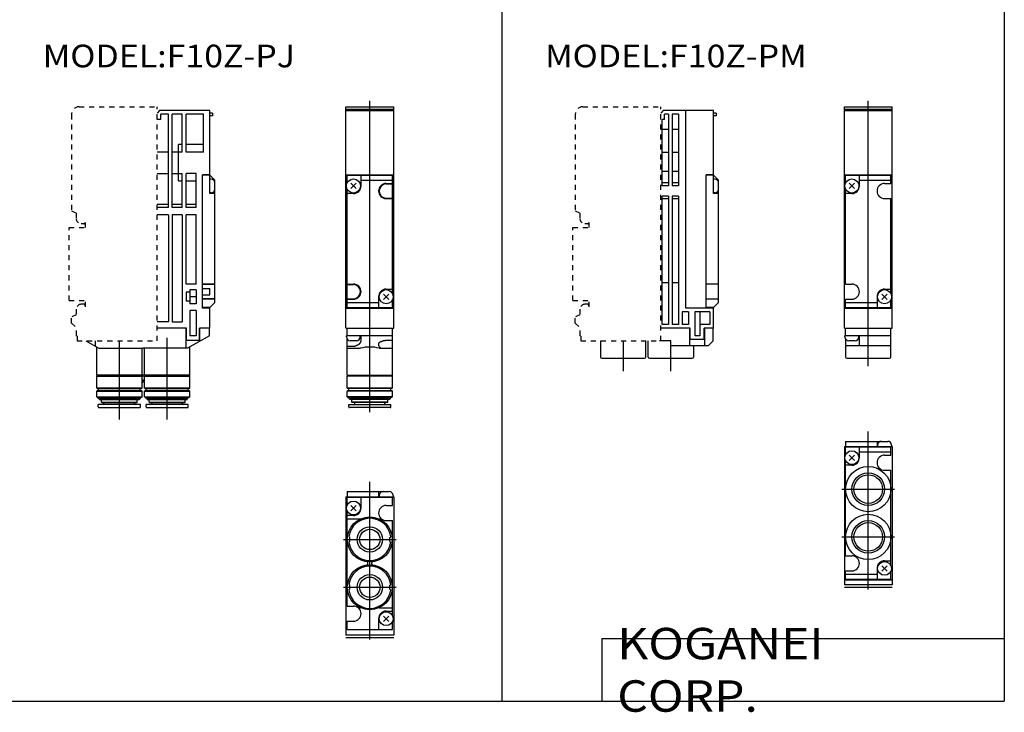
# Model space of a CAD drawing. Extents: x -399 to 400, y -281 to 276.
# Drawn here: x 8 to 400, y -281 to -6 of the extents above; entities that cross this region are included whole.
import ezdxf

# ---------------------------------------------------------------- set-up
doc = ezdxf.new("R2010")
doc.units = 0
doc.linetypes.add('CENTER', pattern=[26, 20, -2, 2, -2])
doc.linetypes.add('DASHED', pattern=[4, 2, -2])
doc.layers.get('0').update_dxf_attribs({"linetype": 'CONTINUOUS'})

# ---------------------------------------------------------------- blocks, each defined once
blk = doc.blocks.new('F10MNJ-8')
at = {"color": 2, "linetype": 'CONTINUOUS'}
blk.add_line((9.5, -24.08), (9.5, 64.83), dxfattribs=at)
at = {"color": 7, "linetype": 'CONTINUOUS'}
for p, q in [((0, 62.5), (19, 62.5)), ((0, -25.38), (0, 62.5)), ((0, 61.5), (19, 61.5)), ((0, 61), (19, 61)), ((19, -25.5), (19, 62.5)), ((0, 35.5), (19, 35.5)), ((16, 31.8), (18.5, 31.8)), ((18.5, 26.2), (18.5, 31.8)), ((16, 26.2), (18.5, 26.2)), ((0.5, -8.2), (3, -8.2)), ((0.5, -13.8), (0.5, -8.2)), ((0.5, -13.8), (3, -13.8)), ((0, -17.5), (19, -17.5)), ((0, -25.5), (11.03, -25.5)), ((11.03, -25.5), (19, -25.5))]:
    blk.add_line(p, q, dxfattribs=at)
at = {"color": 4, "linetype": 'CONTINUOUS'}
for p, q in [((0.5, 32.26), (0.5, 35.3)), ((0.5, 35.3), (18.5, 35.3)), ((6, 31), (6, 35.3)), ((18.5, 32), (18.5, 35.3)), ((1.94, 29.94), (4.06, 32.06)), ((1.94, 32.06), (4.06, 29.94)), ((6, 33.3), (18.5, 33.3)), ((16, 32), (18.5, 32)), ((0.5, -8), (0.5, 29.74)), ((3, 28), (0.5, 28)), ((16, 26), (18.5, 26)), ((18.5, -11.74), (18.5, 26)), ((0.5, -8), (3, -8)), ((16, -10), (18.5, -10)), ((0.5, -17.3), (0.5, -14)), ((0.5, -14), (3, -14)), ((0.5, -15.3), (13, -15.3)), ((13, -13), (13, -17.3)), ((14.94, -11.94), (17.06, -14.06)), ((14.94, -14.06), (17.06, -11.94)), ((18.5, -17.3), (18.5, -14.26)), ((0.5, -17.3), (18.5, -17.3)), ((0.5, -28.5), (0.5, -25.5)), ((18.5, -44.2), (18.5, -25.5)), ((18.5, -28.5), (0.2, -28.5)), ((0.2, -29), (0.2, -28.5)), ((0.5, -33), (0.5, -29.9)), ((4.2, -30.5), (1.7, -30.5)), ((5.7, -29), (5.7, -28.5)), ((6, -30.71), (6, -28.5)), ((18.5, -30.41), (16, -30.41)), ((0.5, -32.71), (3, -32.71)), ((0.5, -44.2), (0.5, -33)), ((0.5, -33.5), (5.78, -33.5)), ((13.22, -33.5), (18.5, -33.5)), ((0.7, -44.4), (0.5, -44.2)), ((0.5, -44.2), (18.5, -44.2)), ((0.7, -44.4), (0.5, -44.6)), ((0.5, -49.3), (0.5, -44.6)), ((18.5, -44.6), (0.5, -44.6)), ((18.3, -44.4), (0.7, -44.4)), ((18.3, -44.4), (18.5, -44.2)), ((18.3, -44.4), (18.5, -44.6)), ((18.5, -49.3), (18.5, -44.6)), ((0.5, -49.3), (0.6, -49.4)), ((18.5, -49.3), (0.5, -49.3)), ((0.7, -50.3), (0.5, -50.5)), ((0.5, -52.86), (0.5, -50.5)), ((18.5, -50.5), (0.5, -50.5)), ((0.6, -49.4), (18.4, -49.4)), ((0.7, -50.3), (18.3, -50.3)), ((1.2, -50.3), (1.2, -49.4)), ((17.8, -50.3), (17.8, -49.4)), ((18.3, -50.3), (18.5, -50.5)), ((18.5, -49.3), (18.4, -49.4)), ((18.5, -52.86), (18.5, -50.5)), ((0.5, -52.86), (1.25, -53.3)), ((18.5, -52.86), (0.5, -52.86)), ((1.25, -53.3), (1.6, -53.9)), ((17.75, -53.3), (1.25, -53.3)), ((17.4, -53.9), (1.6, -53.9)), ((2.4, -54.9), (2.4, -53.9)), ((16.6, -54.9), (16.6, -53.9)), ((17.75, -53.3), (17.4, -53.9)), ((18.5, -52.86), (17.75, -53.3)), ((1.1, -56.8), (1.1, -55.9)), ((1.1, -55.9), (17.9, -55.9)), ((17.6, -57.1), (1.4, -57.1)), ((2.5, -55), (2.4, -54.9)), ((16.6, -54.9), (2.4, -54.9)), ((16.5, -55), (2.5, -55)), ((3.5, -55.4), (3.5, -55)), ((15.5, -55.4), (15.5, -55)), ((16.5, -55), (16.6, -54.9)), ((17.9, -56.8), (17.9, -55.9))]:
    blk.add_line(p, q, dxfattribs=at)
at = {"color": 200, "linetype": 'CONTINUOUS'}
blk.add_line((9.5, -58.85), (9.5, -24.08), dxfattribs=at)
at = {"color": 4, "linetype": 'CONTINUOUS'}
for centre in [(3, 31), (16, -13)]:
    blk.add_circle(centre, 2.8, dxfattribs=at)
for centre, radius, start, end in [((16, 29), 3, 90, 269.9999), ((3, 31), 3, 270, 0), ((3, -11), 3, 270, 90), ((16, -13), 3, 90, 180), ((1.7, -29), 1.5, 180, 270), ((4.2, -29), 1.5, 270, 0), ((9.5, -47.19), 14.19, 74.794, 105.206), ((1.4, -56.8), 0.3, 180, 270), ((3, -55.4), 0.5, 270, 0), ((16, -55.4), 0.5, 180, 270), ((17.6, -56.8), 0.3, 270, 0)]:
    blk.add_arc(centre, radius, start, end, dxfattribs=at)
at = {"color": 7, "linetype": 'CONTINUOUS'}
for centre, start, end in [((16, 29), 90, 270), ((3, -11), 270, 90)]:
    blk.add_arc(centre, 2.8, start, end, dxfattribs=at)
at = {"color": 4, "linetype": 'CONTINUOUS'}
for points, start_tangent, end_tangent in [([(3, -32.71), (3.13, -32.69), (3.26, -32.67), (3.39, -32.64), (3.52, -32.61), (3.61, -32.58), (3.71, -32.55), (3.81, -32.53), (3.9, -32.49), (4.02, -32.45), (4.13, -32.41), (4.25, -32.36), (4.36, -32.31), (4.46, -32.27), (4.56, -32.22), (4.66, -32.17), (4.75, -32.12), (4.83, -32.07), (4.91, -32.02), (4.99, -31.97), (5.06, -31.92), (5.14, -31.87), (5.22, -31.81), (5.29, -31.74), (5.37, -31.68), (5.43, -31.62), (5.5, -31.56), (5.56, -31.49), (5.62, -31.42), (5.67, -31.35), (5.73, -31.28), (5.78, -31.21), (5.82, -31.14), (5.88, -31.03), (5.92, -30.93), (5.96, -30.82), (6, -30.71)], (0.988135, 0.153588), (0.28014, 0.959959)), ([(16, -30.41), (15.82, -30.43), (15.63, -30.45), (15.45, -30.49), (15.27, -30.52), (15.06, -30.56), (14.85, -30.61), (14.64, -30.67), (14.44, -30.73), (14.26, -30.79), (14.09, -30.85), (13.92, -30.92), (13.76, -30.99), (13.62, -31.06), (13.48, -31.14), (13.35, -31.23), (13.22, -31.33), (13.15, -31.4), (13.09, -31.46), (13.03, -31.54), (12.99, -31.62), (12.95, -31.7), (12.92, -31.78), (12.91, -31.86), (12.9, -31.95), (12.9, -32.08), (12.93, -32.21), (12.96, -32.34), (13.01, -32.46), (13.07, -32.58), (13.14, -32.69), (13.21, -32.79), (13.29, -32.89), (13.38, -32.98), (13.46, -33.07), (13.56, -33.16), (13.65, -33.24), (13.74, -33.3), (13.82, -33.37), (13.91, -33.43), (13.99, -33.5)], (-0.993624, -0.112748), (0.759987, -0.649938))]:
    blk.add_spline(points, degree=3, dxfattribs=dict(at, start_tangent=start_tangent, end_tangent=end_tangent))
blk = doc.blocks.new('F10MNJ-9')
at = {"color": 7, "linetype": 'CONTINUOUS'}
for p, q in [((36, 61), (35, 60)), ((56, 61), (36, 61)), ((39.5, 59.5), (36.5, 59.5)), ((36.5, 57.5), (36.5, 59.5)), ((39.5, 22.5), (39.5, 59.5)), ((45, 59.5), (41, 59.5)), ((41, 22.5), (41, 59.5)), ((45, 44.5), (45, 59.5)), ((53.5, 59.5), (46.5, 59.5)), ((46.5, 44.5), (46.5, 59.5)), ((53.5, 44.5), (53.5, 59.5)), ((56, 35.5), (56, 61)), ((57, 59.9), (56, 59.9)), ((57, 58.95), (56, 58.95)), ((57, 59.9), (57, 58.95)), ((36.5, 57.5), (35, 57.5)), ((45, 47.5), (43.5, 47.5)), ((43.5, 33), (43.5, 47.5)), ((53.5, 47.5), (46.5, 47.5)), ((39.5, 44.5), (35, 44.5)), ((45, 44.5), (41, 44.5)), ((53.5, 44.5), (46.5, 44.5)), ((35, 36), (39.5, 36)), ((41, 36), (45, 36)), ((45, 22.5), (45, 36)), ((46.5, 22.5), (46.5, 36)), ((50.5, 36), (46.5, 36)), ((50.5, 22.5), (50.5, 36)), ((53, -17.5), (53, 35.5)), ((56, 35.5), (53, 35.5)), ((43.5, 33), (45, 33)), ((46.5, 33), (50.5, 33)), ((39.5, 23.7), (35, 23.7)), ((45, 23.7), (41, 23.7)), ((50.5, 23.7), (46.5, 23.7)), ((39.5, 22.5), (35, 22.5)), ((45, 22.5), (41, 22.5)), ((50.5, 22.5), (46.5, 22.5)), ((39.5, 19.5), (35, 19.5)), ((39.5, 19.5), (39.5, -23)), ((45, 19.5), (41, 19.5)), ((41, 19.5), (41, -23)), ((45, 19.5), (45, -23)), ((50.5, 19.5), (46.5, 19.5)), ((46.5, -8), (46.5, 19.5)), ((50.5, -8), (50.5, 19.5)), ((50.5, -8), (46.5, -8)), ((48, -11.25), (46.5, -11.25)), ((46.5, -11.25), (46.5, -14.78)), ((50.5, -10.25), (48, -10.25)), ((48, -10.25), (48, -11.25)), ((48, -11.25), (48, -14.78)), ((50.5, -10.25), (50.5, -15.78)), ((48, -14.78), (46.5, -14.78)), ((50.5, -13.02), (48, -13.02)), ((48, -14.78), (48, -15.78)), ((50.5, -15.78), (48, -15.78)), ((50.5, -18.5), (48, -18.5)), ((48, -18.5), (48, -28.5)), ((50.5, -18.5), (50.5, -28.5)), ((56, -17.5), (53, -17.5)), ((56, -25.5), (56, -17.5)), ((39.5, -23), (35, -23)), ((41, -23), (45, -23)), ((46.7, -25.5), (35, -25.5)), ((46.7, -30.45), (46.7, -25.5)), ((51.8, -30.45), (51.8, -25.5)), ((56, -25.5), (51.8, -25.5)), ((52, -30.69), (52, -25.5)), ((51.8, -30.45), (46.7, -30.45)), ((50.5, -28.5), (48, -28.5)), ((55.8, -28.5), (55.8, -28.5))]:
    blk.add_line(p, q, dxfattribs=at)
at = {"color": 4, "linetype": 'CONTINUOUS'}
for p, q in [((56, 35.3), (53, 35.3)), ((56, 28), (56, 35.3)), ((58, 33.3), (56, 35.3)), ((56.5, 33.75), (56, 33.75)), ((58, -15.3), (58, 33.3)), ((56.5, 28.25), (56, 28.25)), ((58, 28), (56, 28)), ((58, -8), (53, -8)), ((57.95, -8.2), (53, -8.2)), ((53, -9.75), (56, -9.75)), ((56, -12.25), (56, -9.75)), ((57.95, -13.8), (57.95, -8.2)), ((53, -12.25), (56, -12.25)), ((57.95, -13.8), (53, -13.8)), ((58, -14), (53, -14)), ((58, -15.3), (56, -17.3)), ((56, -17.3), (53, -17.3)), ((46.5, -33.5), (46.5, -25.5)), ((55.8, -28.5), (55.8, -25.5)), ((6.66, -30.5), (11.86, -33.5)), ((10.5, -32.71), (10.5, -30.5)), ((55.8, -28.5), (47.14, -33.5)), ((11, -44.2), (11, -33)), ((11.86, -33.5), (29.5, -33.5)), ((29, -44.2), (29, -33.5)), ((47.14, -33.5), (29.5, -33.5)), ((30, -44.2), (30, -33.5)), ((48, -44.2), (48, -33)), ((30, -44.2), (11, -44.2)), ((11.2, -44.4), (11, -44.2)), ((11.2, -44.4), (11, -44.6)), ((11, -49.3), (11, -44.6)), ((11, -44.6), (29, -44.6)), ((11.2, -44.4), (28.8, -44.4)), ((28.8, -44.4), (29, -44.2)), ((28.8, -44.4), (29, -44.6)), ((29, -49.3), (29, -44.6)), ((29.3, -44.7), (29, -44.7)), ((29, -46), (29.4, -46)), ((29.43, -44.2), (29.3, -44.7)), ((29.4, -46.8), (29.4, -46)), ((48, -44.2), (30, -44.2)), ((30.2, -44.4), (30, -44.2)), ((30.2, -44.4), (30, -44.6)), ((30, -49.3), (30, -44.6)), ((30, -44.6), (48, -44.6)), ((30.2, -44.4), (47.8, -44.4)), ((47.8, -44.4), (48, -44.2)), ((47.8, -44.4), (48, -44.6)), ((48, -49.3), (48, -44.6)), ((11, -49.3), (11.1, -49.4)), ((11, -49.3), (29, -49.3)), ((11.2, -50.3), (11, -50.5)), ((11, -52.86), (11, -50.5)), ((11, -50.5), (29, -50.5)), ((28.9, -49.4), (11.1, -49.4)), ((28.8, -50.3), (11.2, -50.3)), ((11.7, -50.3), (11.7, -49.4)), ((28.3, -50.3), (28.3, -49.4)), ((28.8, -50.3), (29, -50.5)), ((29, -49.3), (28.9, -49.4)), ((29, -47), (29.2, -47)), ((29, -52.86), (29, -50.5)), ((30, -49.3), (30.1, -49.4)), ((30, -49.3), (48, -49.3)), ((30.2, -50.3), (30, -50.5)), ((30, -52.86), (30, -50.5)), ((30, -50.5), (48, -50.5)), ((47.9, -49.4), (30.1, -49.4)), ((47.8, -50.3), (30.2, -50.3)), ((30.7, -50.3), (30.7, -49.4)), ((47.3, -50.3), (47.3, -49.4)), ((47.8, -50.3), (48, -50.5)), ((48, -49.3), (47.9, -49.4)), ((48, -52.86), (48, -50.5)), ((11, -52.86), (29, -52.86)), ((11, -52.86), (11.75, -53.3)), ((11.75, -53.3), (12.1, -53.9)), ((11.75, -53.3), (28.25, -53.3)), ((12.1, -53.9), (27.9, -53.9)), ((12.9, -54.9), (12.9, -53.9)), ((27.1, -54.9), (27.1, -53.9)), ((28.25, -53.3), (27.9, -53.9)), ((29, -52.86), (28.25, -53.3)), ((30, -52.86), (48, -52.86)), ((30, -52.86), (30.75, -53.3)), ((30.75, -53.3), (31.1, -53.9)), ((30.75, -53.3), (47.25, -53.3)), ((31.1, -53.9), (46.9, -53.9)), ((31.9, -54.9), (31.9, -53.9)), ((46.1, -54.9), (46.1, -53.9)), ((47.25, -53.3), (46.9, -53.9)), ((48, -52.86), (47.25, -53.3)), ((28.4, -55.9), (11.6, -55.9)), ((11.6, -56.8), (11.6, -55.9)), ((11.9, -57.1), (28.1, -57.1)), ((13, -55), (12.9, -54.9)), ((12.9, -54.9), (27.1, -54.9)), ((13, -55), (27, -55)), ((14, -55.4), (14, -55)), ((26, -55.4), (26, -55)), ((27, -55), (27.1, -54.9)), ((28.4, -56.8), (28.4, -55.9)), ((47.4, -55.9), (30.6, -55.9)), ((30.6, -56.8), (30.6, -55.9)), ((30.9, -57.1), (47.1, -57.1)), ((32, -55), (31.9, -54.9)), ((31.9, -54.9), (46.1, -54.9)), ((32, -55), (46, -55)), ((33, -55.4), (33, -55)), ((45, -55.4), (45, -55)), ((46, -55), (46.1, -54.9)), ((47.4, -56.8), (47.4, -55.9))]:
    blk.add_line(p, q, dxfattribs=at)
at = {"color": 200, "linetype": 'CONTINUOUS'}
for p, q in [((20, -61.88), (20, -30.5)), ((39, -61.88), (39, -29.31))]:
    blk.add_line(p, q, dxfattribs=at)
at = {"color": 4, "linetype": 'CONTINUOUS'}
for centre, radius, start, end in [((56.5, 32.25), 1.5, 0, 90), ((56.5, 29.75), 1.5, 270, 360), ((29.2, -46.8), 0.2, 270, 0), ((11.9, -56.8), 0.3, 180, 270), ((13.5, -55.4), 0.5, 270, 360), ((26.5, -55.4), 0.5, 180, 270), ((28.1, -56.8), 0.3, 270, 360), ((30.9, -56.8), 0.3, 180, 270), ((32.5, -55.4), 0.5, 270, 360), ((45.5, -55.4), 0.5, 180, 270), ((47.1, -56.8), 0.3, 270, 360)]:
    blk.add_arc(centre, radius, start, end, dxfattribs=at)
blk = doc.blocks.new('F10MNJ-10')
at = {"color": 2, "linetype": 'CONTINUOUS'}
blk.add_line((9.5, -0.83), (9.5, 61.87), dxfattribs=at)
at = {"color": 7, "linetype": 'CONTINUOUS'}
for p, q in [((0, 56), (19, 56)), ((0, 56), (0, 1)), ((13.25, 56.5), (13.25, 56)), ((18.75, 56.5), (18.75, 56)), ((19, 56), (19, 1)), ((19, 1), (0, 1)), ((0, 0), (19, 0))]:
    blk.add_line(p, q, dxfattribs=at)
at = {"color": 4, "linetype": 'CONTINUOUS'}
for p, q in [((0.5, 58), (0.5, 56)), ((0.5, 58), (17.25, 58)), ((0.5, 52.65), (0.5, 55.8)), ((0.5, 55.8), (18.5, 55.8)), ((6, 51.5), (6, 55.8)), ((13, 58), (13, 56)), ((18.5, 52.5), (18.5, 55.8)), ((1.94, 50.44), (4.06, 52.56)), ((4.06, 50.44), (1.94, 52.56)), ((16, 52.5), (18.5, 52.5)), ((0.5, 12.5), (0.5, 50.35)), ((3, 48.5), (0.5, 48.5)), ((0.5, 47.14), (5.78, 47.14)), ((13.22, 47.14), (14.15, 47.14)), ((16, 46.5), (18.5, 46.5)), ((18.5, 8.65), (18.5, 46.5)), ((1.6, 39.8), (1.17, 40.05)), ((1.6, 38.2), (1.6, 39.8)), ((17.4, 39.8), (17.83, 40.05)), ((17.4, 38.2), (17.4, 39.8)), ((1.6, 38.2), (1.17, 37.95)), ((17.4, 38.2), (17.83, 37.95)), ((8.75, 29.19), (8.75, 29.81)), ((10.25, 29.19), (10.25, 29.81)), ((1.6, 20.8), (1.17, 21.05)), ((1.6, 19.2), (1.6, 20.8)), ((17.4, 20.8), (17.83, 21.05)), ((17.4, 19.2), (17.4, 20.8)), ((1.6, 19.2), (1.17, 18.95)), ((17.4, 19.2), (17.83, 18.95)), ((0.5, 12.5), (3, 12.5)), ((4.85, 11.86), (5.78, 11.86)), ((13.22, 11.86), (18.5, 11.86)), ((17.06, 6.44), (14.94, 8.56)), ((14.94, 6.44), (17.06, 8.56)), ((16, 10.5), (18.5, 10.5)), ((0.5, 6.5), (3, 6.5)), ((0.5, 3.2), (0.5, 6.5)), ((13, 7.5), (13, 3.2)), ((18.5, 3.2), (18.5, 6.35)), ((0.5, 3.2), (18.5, 3.2))]:
    blk.add_line(p, q, dxfattribs=at)
at = {"color": 200, "linetype": 'CONTINUOUS'}
for p, q in [((-1, 39), (20, 39)), ((-1, 20), (20, 20))]:
    blk.add_line(p, q, dxfattribs=at)
at = {"color": 4, "linetype": 'CONTINUOUS'}
for centre, radius in [((3, 51.5), 2.75), ((9.5, 39), 8.95), ((9.5, 39), 5.05), ((9.5, 39), 4.05), ((9.5, 20), 8.95), ((9.5, 20), 5.05), ((9.5, 20), 4.05), ((16, 7.5), 2.75)]:
    blk.add_circle(centre, radius, dxfattribs=at)
for centre, radius, start, end in [((14.75, 56.5), 1.5, 90, 180), ((17.25, 56.5), 1.5, 0, 90), ((3, 51.5), 3, 270, 0), ((16, 49.5), 3, 90, 269.9999), ((9.5, 39), 8.4, 7.1848, 172.8152), ((9.5, 39), 8.4, 187.1848, 352.8152), ((9.5, 20), 8.4, 7.1848, 172.8152), ((8.45, 29.81), 0.3, 0, 83.4821), ((8.45, 29.19), 0.3, 276.5179, 0), ((10.55, 29.81), 0.3, 96.5179, 180), ((10.55, 29.19), 0.3, 180, 263.4821), ((9.5, 20), 8.4, 187.1848, 352.8152), ((3, 9.5), 3, 270, 90), ((16, 7.5), 3, 90, 180)]:
    blk.add_arc(centre, radius, start, end, dxfattribs=at)
blk = doc.blocks.new('F10MNJ-11')
at = {"color": 2, "linetype": 'CENTER'}
blk.add_line((9.5, -25.5), (9.5, 64.83), dxfattribs=at)
blk.add_line((9.5, -25.5), (9.5, 64.83), dxfattribs=at)
at = {"color": 2, "linetype": 'CONTINUOUS'}
blk.add_line((9.5, -25.5), (9.5, 64.83), dxfattribs=at)
blk.add_line((9.5, -25.5), (9.5, 64.83), dxfattribs=at)
at = {"color": 7, "linetype": 'CONTINUOUS'}
for p, q in [((0, 62.5), (19, 62.5)), ((0, -25.5), (0, 62.5)), ((0, -25.5), (0, 62.5)), ((0, 62.5), (19, 62.5)), ((0, 61.5), (19, 61.5)), ((0, 61.5), (19, 61.5)), ((0, 61), (19, 61)), ((0, 61), (19, 61)), ((19, -25.5), (19, 62.5)), ((19, -25.5), (19, 62.5)), ((0, 35.5), (19, 35.5)), ((0, 35.5), (19, 35.5)), ((0, -17.5), (19, -17.5)), ((0, -17.5), (19, -17.5)), ((0, -25.5), (19, -25.5)), ((0, -25.5), (19, -25.5)), ((0.5, -28.5), (0.5, -25.5)), ((0.5, -28.5), (0.5, -25.5)), ((18.5, -28.5), (0.25, -28.5)), ((0.25, -29), (0.25, -28.5)), ((0.25, -29), (0.25, -28.5)), ((18.5, -28.5), (0.25, -28.5)), ((5.75, -29), (5.75, -28.5)), ((5.75, -29), (5.75, -28.5))]:
    blk.add_line(p, q, dxfattribs=at)
at = {"color": 4, "linetype": 'CONTINUOUS'}
for p, q in [((0.5, 35.3), (18.5, 35.3)), ((0.5, 32.26), (0.5, 35.3)), ((0.5, 32.26), (0.5, 35.3)), ((0.5, 35.3), (18.5, 35.3)), ((6, 31), (6, 35.3)), ((6, 31), (6, 35.3)), ((18.5, 32), (18.5, 35.3)), ((18.5, 32), (18.5, 35.3)), ((1.94, 32.06), (4.06, 29.94)), ((1.94, 29.94), (4.06, 32.06)), ((1.94, 29.94), (4.06, 32.06)), ((1.94, 32.06), (4.06, 29.94)), ((6, 33.3), (18.5, 33.3)), ((6, 33.3), (18.5, 33.3)), ((16, 32), (18.5, 32)), ((16, 32), (18.5, 32)), ((0.5, -8), (0.5, 29.74)), ((0.5, -8), (0.5, 29.74)), ((3, 28), (0.5, 28)), ((3, 28), (0.5, 28)), ((16, 26), (18.5, 26)), ((16, 26), (18.5, 26)), ((18.5, -11.74), (18.5, 26)), ((18.5, -11.74), (18.5, 26)), ((0.5, -8), (3, -8)), ((0.5, -8), (3, -8)), ((16, -10), (18.5, -10)), ((16, -10), (18.5, -10)), ((0.5, -14), (3, -14)), ((0.5, -17.3), (0.5, -14)), ((0.5, -17.3), (0.5, -14)), ((0.5, -14), (3, -14)), ((0.5, -15.3), (13, -15.3)), ((0.5, -15.3), (13, -15.3)), ((13, -13), (13, -17.3)), ((13, -13), (13, -17.3)), ((14.94, -14.06), (17.06, -11.94)), ((14.94, -11.94), (17.06, -14.06)), ((14.94, -11.94), (17.06, -14.06)), ((14.94, -14.06), (17.06, -11.94)), ((18.5, -17.3), (18.5, -14.26)), ((18.5, -17.3), (18.5, -14.26)), ((0.5, -17.3), (18.5, -17.3)), ((0.5, -17.3), (18.5, -17.3)), ((18.5, -37), (18.5, -25.5)), ((18.5, -37), (18.5, -25.5)), ((0.5, -29.83), (0.5, -37)), ((0.5, -29.83), (0.5, -37)), ((4.25, -30.5), (1.75, -30.5)), ((4.25, -30.5), (1.75, -30.5)), ((6, -32.5), (6, -28.5)), ((6, -32.5), (6, -28.5)), ((18.5, -32.5), (0.5, -32.5)), ((18.5, -32.5), (0.5, -32.5)), ((1, -37.5), (18, -37.5)), ((1, -37.5), (18, -37.5))]:
    blk.add_line(p, q, dxfattribs=at)
at = {"color": 200, "linetype": 'CONTINUOUS'}
blk.add_line((9.5, -40.6), (9.5, -25.5), dxfattribs=at)
blk.add_line((9.5, -40.6), (9.5, -25.5), dxfattribs=at)
at = {"color": 4, "linetype": 'CONTINUOUS'}
for centre in [(3, 31), (3, 31), (16, -13), (16, -13)]:
    blk.add_circle(centre, 2.8, dxfattribs=at)
for centre, radius, start, end in [((16, 29), 3, 90, 269.9999), ((16, 29), 3, 90, 269.9999), ((3, 31), 3, 270, 0), ((3, 31), 3, 270, 0), ((3, -11), 3, 270, 90), ((3, -11), 3, 270, 90), ((16, -13), 3, 90, 180), ((16, -13), 3, 90, 180), ((1.75, -29), 1.5, 180, 270), ((1.75, -29), 1.5, 180, 270), ((4.25, -29), 1.5, 270, 360), ((4.25, -29), 1.5, 270, 360), ((1, -37), 0.5, 180, 270), ((1, -37), 0.5, 180, 270), ((18, -37), 0.5, 270, 0), ((18, -37), 0.5, 270, 0)]:
    blk.add_arc(centre, radius, start, end, dxfattribs=at)
blk = doc.blocks.new('F10MNJ-13')
at = {"color": 7, "linetype": 'CONTINUOUS'}
for p, q in [((36, 61), (35, 60)), ((56, 61), (36, 61)), ((38, 59.5), (36.5, 59.5)), ((36.5, 57.5), (36.5, 59.5)), ((38, 59.5), (38, 31)), ((42, 59.5), (39.5, 59.5)), ((39.5, 59.5), (39.5, 31)), ((42, 59.5), (42, 31)), ((45, -17.5), (45, 61)), ((56, 35.5), (56, 61)), ((57, 59.9), (56, 59.9)), ((57, 58.95), (56, 58.95)), ((57, 59.9), (57, 58.95)), ((36.5, 57.5), (35.5, 57.5)), ((35.5, 31), (35.5, 57.5)), ((38, 53.5), (35.5, 53.5)), ((42, 53.5), (39.5, 53.5)), ((38, 44.3), (35.5, 44.3)), ((42, 44.3), (39.5, 44.3)), ((38, 36.7), (35.5, 36.7)), ((42, 36.7), (39.5, 36.7)), ((56, 35.5), (53, 35.5)), ((53, -17.5), (53, 35.5)), ((38, 32.2), (35.5, 32.2)), ((42, 32.2), (39.5, 32.2)), ((38, 31), (35.5, 31)), ((42, 31), (39.5, 31)), ((35.5, -24), (35.5, 27)), ((38, 27), (35.5, 27)), ((38, 25.96), (35.5, 25.96)), ((38, 27), (38, -24)), ((39.5, 27), (39.5, -24)), ((42, 27), (39.5, 27)), ((42, 25.96), (39.5, 25.96)), ((42, 27), (42, -24)), ((38, -7.5), (35.5, -7.5)), ((42, -7.5), (39.5, -7.5)), ((43.5, -19), (43.5, -24)), ((46, -19), (43.5, -19)), ((56, -17.5), (45, -17.5)), ((46, -19), (46, -24)), ((54.5, -19), (48.5, -19)), ((48.5, -19), (48.5, -28.5)), ((50.5, -19), (50.5, -28.5)), ((54.5, -19), (54.5, -24)), ((56, -25.5), (56, -17.5)), ((46.7, -25.5), (35, -25.5)), ((38, -24), (35.5, -24)), ((42, -24), (39.5, -24)), ((46, -24), (43.5, -24)), ((46.5, -32.5), (46.5, -25.5)), ((46.7, -30), (46.7, -25.5)), ((54.5, -24), (50.5, -24)), ((52.3, -30), (52.3, -25.5)), ((56, -25.5), (52.3, -25.5)), ((52.5, -32.5), (52.5, -25.5)), ((55.8, -30.5), (55.8, -25.5)), ((39, -30.5), (34.5, -30.5)), ((39, -32.5), (39, -30.5)), ((52.3, -30), (46.7, -30)), ((50.5, -28.5), (48.5, -28.5)), ((53.8, -32.5), (55.8, -30.5)), ((53.8, -32.5), (39, -32.5))]:
    blk.add_line(p, q, dxfattribs=at)
at = {"color": 4, "linetype": 'CONTINUOUS'}
for p, q in [((56, 35.3), (53, 35.3)), ((58, 33.3), (56, 35.3)), ((56, 28), (56, 35.3)), ((56.5, 33.75), (56, 33.75)), ((58, -15.3), (58, 33.3)), ((56.5, 28.25), (56, 28.25)), ((58, 28), (56, 28)), ((58, -8), (53, -8)), ((58, -14), (53, -14)), ((58, -15.3), (56, -17.3)), ((56, -17.3), (53, -17.3)), ((11, -30.5), (11, -37)), ((29, -37), (29, -30.5)), ((30, -37), (30, -30.5)), ((48, -32.5), (48, -37)), ((11.5, -37.5), (28.5, -37.5)), ((30.5, -37.5), (47.5, -37.5))]:
    blk.add_line(p, q, dxfattribs=at)
at = {"color": 200, "linetype": 'CONTINUOUS'}
for p, q in [((20, -30.5), (20, -42.54)), ((39, -42.54), (39, -32.46))]:
    blk.add_line(p, q, dxfattribs=at)
at = {"color": 4, "linetype": 'CONTINUOUS'}
for centre, radius, start, end in [((56.5, 32.25), 1.5, 0, 90), ((56.5, 29.75), 1.5, 270, 360), ((11.5, -37), 0.5, 180, 270), ((28.5, -37), 0.5, 270, 0), ((30.5, -37), 0.5, 180, 270), ((47.5, -37), 0.5, 270, 360)]:
    blk.add_arc(centre, radius, start, end, dxfattribs=at)
blk = doc.blocks.new('F10MNJ-14')
at = {"color": 2, "linetype": 'CONTINUOUS'}
blk.add_line((9.5, -0.83), (9.5, 61.87), dxfattribs=at)
blk.add_line((9.5, -0.83), (9.5, 61.87), dxfattribs=at)
at = {"color": 2, "linetype": 'CENTER'}
blk.add_line((9.5, -0.83), (9.5, 61.86), dxfattribs=at)
blk.add_line((9.5, -0.83), (9.5, 61.86), dxfattribs=at)
at = {"color": 7, "linetype": 'CONTINUOUS'}
for p, q in [((0, 56), (19, 56)), ((0, 56), (0, 1)), ((0, 56), (0, 1)), ((0, 56), (19, 56)), ((19, 56), (19, 1)), ((19, 56), (19, 1)), ((0, 3), (19, 3)), ((0, 3), (19, 3)), ((19, 1), (0, 1)), ((19, 1), (0, 1)), ((0, 0), (19, 0)), ((0, 0), (19, 0))]:
    blk.add_line(p, q, dxfattribs=at)
at = {"color": 4, "linetype": 'CONTINUOUS'}
for p, q in [((0.5, 58), (17.25, 58)), ((0.5, 58), (0.5, 56)), ((0.5, 58), (0.5, 56)), ((0.5, 58), (17.25, 58)), ((0.5, 55.8), (18.5, 55.8)), ((0.5, 52.65), (0.5, 55.8)), ((0.5, 52.65), (0.5, 55.8)), ((0.5, 55.8), (18.5, 55.8)), ((6, 51.5), (6, 55.8)), ((6, 51.5), (6, 55.8)), ((13, 58), (13, 56)), ((13, 58), (13, 56)), ((13.25, 56.5), (13.25, 56)), ((13.25, 56.5), (13.25, 56)), ((18.5, 52.5), (18.5, 55.8)), ((18.5, 52.5), (18.5, 55.8)), ((18.75, 56.5), (18.75, 56)), ((18.75, 56.5), (18.75, 56)), ((4.06, 50.44), (1.94, 52.56)), ((1.94, 50.44), (4.06, 52.56)), ((1.94, 50.44), (4.06, 52.56)), ((4.06, 50.44), (1.94, 52.56)), ((6, 53.8), (18.5, 53.8)), ((6, 53.8), (18.5, 53.8)), ((16, 52.5), (18.5, 52.5)), ((16, 52.5), (18.5, 52.5)), ((0.5, 12.5), (0.5, 50.35)), ((0.5, 12.5), (0.5, 50.35)), ((3, 48.5), (0.5, 48.5)), ((3, 48.5), (0.5, 48.5)), ((16, 46.5), (18.5, 46.5)), ((16, 46.5), (18.5, 46.5)), ((18.5, 8.65), (18.5, 46.5)), ((18.5, 8.65), (18.5, 46.5)), ((0.5, 12.5), (3, 12.5)), ((0.5, 12.5), (3, 12.5)), ((14.94, 6.44), (17.06, 8.56)), ((17.06, 6.44), (14.94, 8.56)), ((17.06, 6.44), (14.94, 8.56)), ((14.94, 6.44), (17.06, 8.56)), ((16, 10.5), (18.5, 10.5)), ((16, 10.5), (18.5, 10.5)), ((0.5, 3.2), (0.5, 6.5)), ((0.5, 6.5), (3, 6.5)), ((0.5, 6.5), (3, 6.5)), ((0.5, 3.2), (0.5, 6.5)), ((0.5, 5.2), (13, 5.2)), ((0.5, 5.2), (13, 5.2)), ((13, 7.5), (13, 3.2)), ((13, 7.5), (13, 3.2)), ((18.5, 3.2), (18.5, 6.35)), ((18.5, 3.2), (18.5, 6.35)), ((0.5, 3.2), (18.5, 3.2)), ((0.5, 3.2), (18.5, 3.2))]:
    blk.add_line(p, q, dxfattribs=at)
at = {"color": 200, "linetype": 'CONTINUOUS'}
for p, q in [((-1, 39), (20, 39)), ((-1, 39), (20, 39)), ((-1, 20), (20, 20)), ((-1, 20), (20, 20))]:
    blk.add_line(p, q, dxfattribs=at)
at = {"color": 4, "linetype": 'CONTINUOUS'}
for centre, radius in [((3, 51.5), 2.75), ((3, 51.5), 2.75), ((9.5, 39), 9), ((9.5, 39), 9), ((9.5, 39), 6.5), ((9.5, 39), 6.5), ((9.5, 39), 5.68), ((9.5, 39), 5.68), ((9.5, 20), 9), ((9.5, 20), 9), ((9.5, 20), 6.5), ((9.5, 20), 6.5), ((9.5, 20), 5.68), ((9.5, 20), 5.68), ((16, 7.5), 2.75), ((16, 7.5), 2.75)]:
    blk.add_circle(centre, radius, dxfattribs=at)
for centre, radius, start, end in [((14.75, 56.5), 1.5, 90, 180), ((14.75, 56.5), 1.5, 90, 180), ((17.25, 56.5), 1.5, 0, 90), ((17.25, 56.5), 1.5, 0, 90), ((3, 51.5), 3, 270, 0), ((3, 51.5), 3, 270, 0), ((16, 49.5), 3, 90, 269.9999), ((16, 49.5), 3, 90, 269.9999), ((3, 9.5), 3, 270, 90), ((3, 9.5), 3, 270, 90), ((16, 7.5), 3, 90, 180), ((16, 7.5), 3, 90, 180)]:
    blk.add_arc(centre, radius, start, end, dxfattribs=at)

msp = doc.modelspace()

# ---------------------------------------------------------------- linework, layer by layer
at = {"color": 7, "linetype": 'CONTINUOUS'}
for p, q in [((200.03, 276.25), (200.03, -276.75)), ((399.8, 276.25), (399.8, -276.75)), ((63.9, -41.93), (62.9, -42.93)), ((64.4, -45.43), (62.9, -45.43)), ((64.4, -45.43), (64.4, -43.43)), ((239.8, -251.75), (399.8, -251.75)), ((239.8, -251.75), (239.8, -276.75)), ((-399.25, -276.75), (399.8, -276.75))]:
    msp.add_line(p, q, dxfattribs=at)
at = {"color": 2, "linetype": 'DASHED'}
for p, q in [((31.9, -40.43), (62.9, -40.43)), ((62.9, -133.43), (62.9, -40.43)), ((232.2, -40.43), (263.2, -40.43)), ((263.2, -133.43), (263.2, -40.43)), ((28.9, -43.43), (28.9, -81.9)), ((229.2, -43.43), (229.2, -81.9)), ((30.75, -82.76), (28.9, -81.9)), ((231.05, -82.76), (229.2, -81.9)), ((30.75, -82.76), (30.75, -84.93)), ((231.05, -82.76), (231.05, -84.93)), ((27.9, -117.43), (27.9, -88.43)), ((27.9, -88.43), (34.4, -88.43)), ((33.81, -86.93), (32.75, -86.93)), ((34.4, -88.43), (34.4, -86.5)), ((228.2, -88.43), (234.7, -88.43)), ((228.2, -117.43), (228.2, -88.43)), ((234.12, -86.93), (233.05, -86.93)), ((234.7, -88.43), (234.7, -86.5)), ((27.9, -117.43), (34.4, -117.43)), ((34.4, -119.98), (34.4, -117.43)), ((228.2, -117.43), (234.7, -117.43)), ((234.7, -119.98), (234.7, -117.43)), ((30.75, -120.93), (30.75, -123.1)), ((33.81, -118.93), (32.75, -118.93)), ((34.4, -119.98), (34.31, -119.36)), ((231.05, -120.93), (231.05, -123.1)), ((234.12, -118.93), (233.05, -118.93)), ((234.7, -119.98), (234.61, -119.36)), ((30.75, -123.1), (28.9, -123.96)), ((28.9, -126.43), (28.9, -123.96)), ((231.05, -123.1), (229.2, -123.96)), ((229.2, -126.43), (229.2, -123.96)), ((28.9, -126.43), (30.9, -128.43)), ((30.9, -131.43), (30.9, -128.43)), ((229.2, -126.43), (231.2, -128.43)), ((231.2, -131.43), (231.2, -128.43)), ((31.1, -131.63), (30.9, -131.43)), ((31.1, -131.63), (31.1, -133.43)), ((231.4, -131.63), (231.2, -131.43)), ((231.4, -131.63), (231.4, -133.43)), ((31.1, -133.43), (62.9, -133.43)), ((231.4, -133.43), (263.2, -133.43))]:
    msp.add_line(p, q, dxfattribs=at)
for centre, radius, start, end in [((31.9, -43.43), 3, 90, 179.9999), ((232.2, -43.43), 3, 90, 179.9999), ((32.75, -84.93), 2, 180, 270), ((233.05, -84.93), 2, 180, 270), ((33.81, -86.43), 0.5, 270, 351.8699), ((234.12, -86.43), 0.5, 270, 351.8699), ((32.75, -120.93), 2, 90, 180), ((33.81, -119.43), 0.5, 8.1301, 90), ((233.05, -120.93), 2, 90, 180), ((234.12, -119.43), 0.5, 8.1301, 90)]:
    msp.add_arc(centre, radius, start, end, dxfattribs=at)

# ---------------------------------------------------------------- block references
at = {"linetype": 'ByBlock'}
for name, p in [('F10MNJ-8', (137.99, -102.93)), ('F10MNJ-11', (336.19, -102.93)), ('F10MNJ-9', (27.9, -102.93)), ('F10MNJ-13', (228.2, -102.93)), ('F10MNJ-14', (336.19, -231.43)), ('F10MNJ-10', (137.99, -251.43))]:
    msp.add_blockref(name, p, dxfattribs=at)

# ---------------------------------------------------------------- texts
at = {"color": 7, "linetype": 'CONTINUOUS', "attachment_point": 4}
for s, insert, char_height in [('\\W1.099;\\A1;MODEL:F10Z-PJ', (17.42, -20.25), 9), ('\\W1.099;\\A1;MODEL:F10Z-PM', (217.19, -20.25), 9), ('\\W1.121;\\A1;KOGANEI CORP.', (245.88, -264.25), 12.5)]:
    msp.add_mtext(s, dxfattribs=dict(at, insert=insert, char_height=char_height))

doc.saveas('drawing.dxf')
